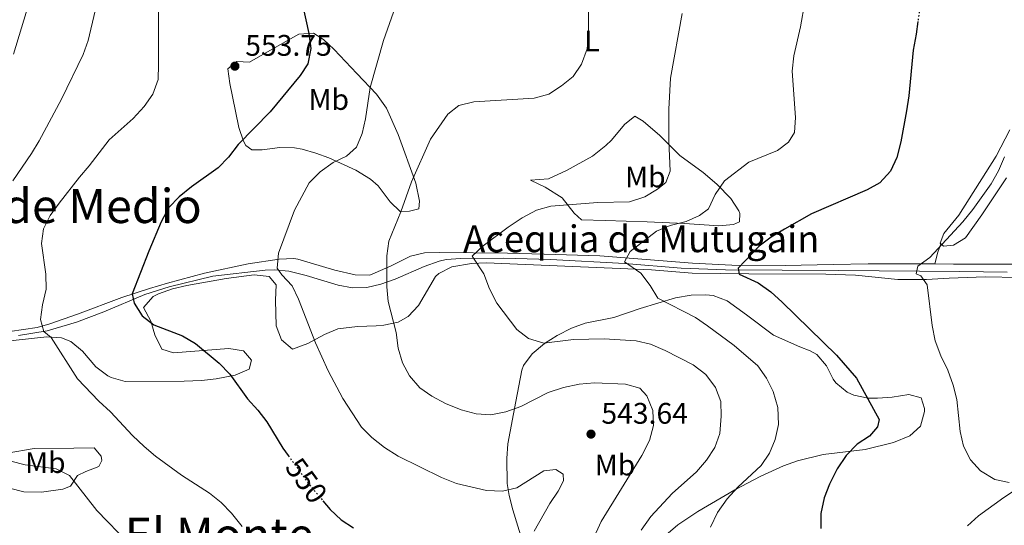
# Model space of a CAD drawing. Units: metres. Extents: x 580187 to 583626, y 4726583 to 4728937.
# Drawn here: x 581036 to 581368, y 4727248 to 4727418 of the extents above; entities that cross this region are included whole.
import ezdxf
from ezdxf.enums import TextEntityAlignment as Align

# ---------------------------------------------------------------- set-up
doc = ezdxf.new("R2010")
doc.units = ezdxf.units.M
doc.header["$MEASUREMENT"] = 0
doc.linetypes.add('DGN Style 5', pattern=[1.217945351076317, 0.5219765790327072, -0.6959687720436097])
for name, color, linetype, lineweight in [('Acequia sin especificar', 4, 'Continuous', 0), ('Cota de curva de nivel directora', 7, 'Continuous', 0), ('Cota de punto acotado terreno', 7, 'Continuous', 0), ('Curva de nivel directora', 30, 'Continuous', 30), ('Curva de nivel directora no vista', 30, 'DGN Style 5', 30), ('Curva de nivel intermedia', 30, 'Continuous', 0), ('Etiqueta de uso rústico', 92, 'Continuous', 0), ('Línea de cambio de uso (parcela vista)', 92, 'Continuous', 0), ('Punto acotado terreno (símbolo)', 7, 'Continuous', 0), ('Texto de Canal-acequia (área)', 4, 'Continuous', 0), ('Texto de Área (paraje) menor', 7, 'Continuous', 0)]:
    doc.layers.add(name, color=color, linetype=linetype, lineweight=lineweight)
doc.styles.add('Style-Arial', font='arial.ttf')

# ---------------------------------------------------------------- blocks, each defined once
blk = doc.blocks.new('5PATER')
at = {"layer": 'Punto acotado terreno (símbolo)', "linetype": 'Continuous', "lineweight": 0}
h = blk.add_hatch(color=51, dxfattribs=at)
edge = h.paths.add_edge_path()
edge.add_ellipse((0, 0), major_axis=(-0.1095731443231308, -0.1110710700762829), ratio=0.9994222409660317, start_angle=0, end_angle=360)

msp = doc.modelspace()

# ---------------------------------------------------------------- linework, layer by layer
at = {"layer": 'Acequia sin especificar', "color": 4, "linetype": 'Continuous', "lineweight": 0}
msp.add_polyline3d([(581035.7699999996, 4727312.08, 555.2700000000041), (581045.5099999999, 4727313.65, 553.6600000000036), (581055.2800000003, 4727316.59, 552.2299999999959), (581064.5899999999, 4727320.09, 551.320000000007), (581078.3200000003, 4727325.859999999, 549.1499999999943), (581086.5199999996, 4727328.439999999, 547.6699999999983), (581101.2999999998, 4727332.130000001, 546.7599999999948), (581118.8700000001, 4727334.119999999, 544.6900000000023), (581122, 4727334.26, 544.3300000000017), (581126.8700000001, 4727333.75, 543.4400000000023), (581132.7199999997, 4727332.359999999, 542.2100000000064), (581143.4500000002, 4727329.07, 540.6900000000023), (581148.3300000001, 4727328.17, 539.7200000000012), (581153.0899999999, 4727328.26, 538.8600000000006), (581157.9000000004, 4727329.4, 538.4100000000036), (581162.6399999997, 4727331.060000001, 538.029999999999), (581172.4400000004, 4727335.359999999, 536.779999999999), (581177.5599999996, 4727337.180000001, 536.320000000007), (581179.8600000005, 4727337.680000001, 536.1300000000047), (581184.8399999999, 4727338.09, 535.7200000000012), (581199.3099999996, 4727338.100000001, 534.3099999999977), (581215.0199999996, 4727337.74, 533.0899999999965), (581240.0199999996, 4727336.4, 529.4400000000023), (581259.0199999996, 4727334.83, 527.320000000007), (581273.9600000001, 4727334.199999999, 526.0599999999977), (581312.2000000002, 4727333.99, 522.2899999999936), (581352.9500000002, 4727333.609999999, 516.9600000000064), (581368.8300000001, 4727333.449999999, 515.1699999999983)], dxfattribs=at)
at = {"layer": 'Curva de nivel directora', "color": 30, "linetype": 'Continuous', "lineweight": 30, "flags": 128}
for points, elevation in [([(581131.329999999, 4727424.060000001), (581133.6099999989, 4727413.860000002), (581134.3099999984, 4727408.760000001), (581133.2699999991, 4727403.59), (581130.7099999997, 4727399.689999999), (581120.589999999, 4727387.49), (581109.8299999987, 4727376.460000002), (581106.5099999995, 4727372.199999999), (581103.0099999993, 4727368.620000001), (581094.0599999996, 4727362.199999999), (581089.9099999988, 4727358.790000001), (581086.4199999997, 4727355.200000001), (581083.8600000005, 4727350.370000001), (581079.6699999995, 4727340.5), (581074.1299999984, 4727326.180000001), (581074.7599999988, 4727322.990000002), (581077.4599999988, 4727318.680000001), (581081.349999998, 4727315.730000002), (581091.0399999998, 4727312.000000002), (581095.47, 4727309.460000004), (581103.4400000006, 4727302.779999999), (581106.9400000009, 4727299.030000002), (581112.9800000003, 4727290.800000001), (581116.4000000001, 4727286.970000002), (581119.4099999988, 4727282.980000002), (581124.8699999994, 4727274.130000001), (581126.6699999986, 4727271.660000001)], 550.0000000000002), ([(581338.7899999995, 4727417.84), (581338.2399999996, 4727413.619999999), (581337.1899999991, 4727408.210000004), (581335.7299999995, 4727392.800000001), (581334.9499999996, 4727387.74), (581333.0099999993, 4727377.36), (581331.6799999994, 4727372.070000002), (581329.5199999979, 4727367.449999999), (581325.9999999999, 4727363.480000002), (581321.6999999993, 4727361.180000001), (581302.9599999995, 4727353.110000002), (581293.7899999986, 4727347.960000001), (581289.3200000004, 4727345.180000001), (581285.2999999993, 4727342.210000002), (581278.2299999995, 4727334.78), (581278.6200000007, 4727332.710000001), (581284.9999999999, 4727329.830000003), (581289.1900000009, 4727326.789999999), (581293.089999999, 4727323.350000001), (581311.3599999994, 4727305.470000001), (581318.0999999985, 4727297.720000001), (581325.7099999993, 4727283.850000001), (581325.1500000004, 4727281.300000002), (581322.5099999985, 4727278.199999999), (581318.3399999999, 4727275.449999999), (581314.6200000005, 4727271.699999999), (581311.6099999996, 4727267.210000001), (581309.0100000001, 4727262.070000002), (581307.2499999988, 4727257.390000002), (581306.0399999997, 4727252.119999999), (581306.0599999997, 4727247.120000001)], 525.0000000000001), ([(581138.3600000008, 4727256.430000001), (581140.8300000007, 4727253.529999999), (581144.4899999996, 4727250.02), (581148.6899999996, 4727247.310000001)], 550.0000000000001)]:
    msp.add_lwpolyline(points, dxfattribs=dict(at, elevation=elevation))
at = {"layer": 'Curva de nivel directora no vista', "color": 30, "linetype": 'DGN Style 5', "lineweight": 30, "flags": 128}
for points, elevation in [([(581342.5499999991, 4727436.7), (581339.659999999, 4727424.580000001), (581338.7899999995, 4727417.84)], 525.0000000000005), ([(581126.6699999986, 4727271.660000001), (581134.1699999998, 4727261.359999999), (581138.3600000008, 4727256.430000001)], 550.0000000000005)]:
    msp.add_lwpolyline(points, dxfattribs=dict(at, elevation=elevation))
at = {"layer": 'Curva de nivel intermedia', "color": 30, "linetype": 'Continuous', "lineweight": 0, "flags": 128}
for points, elevation in [([(581035.0500000007, 4727456.859999999), (581037.3200000017, 4727452.670000001), (581038.6900000018, 4727442.319999999), (581040.5500000016, 4727432.259999999), (581040.3200000012, 4727427.259999999), (581034.1299999999, 4727406.919999998)], 565.0000000000001), ([(581082.8700000002, 4727456.649999999), (581082.9200000016, 4727403.4), (581082.8099999998, 4727398.319999999), (581081.0100000005, 4727393.349999999), (581078.1300000016, 4727389.259999998), (581074.3800000009, 4727385.239999999), (581066.3299999998, 4727378.060000001), (581059.64, 4727369.220000001), (581056.3200000008, 4727365.480000001), (581049.4600000009, 4727356.699999998), (581046.4600000014, 4727352.53), (581044.1700000003, 4727348.079999999), (581043.530000001, 4727343.089999998), (581045.0100000007, 4727332.720000001), (581045.1300000014, 4727327.720000001), (581043.8900000008, 4727322.470000001), (581043.1800000002, 4727317.5), (581044.3600000002, 4727313.41), (581046.7499999997, 4727311.42), (581055.6700000003, 4727297.459999999), (581062.8699999999, 4727290.019999999), (581066.8399999995, 4727286.440000001), (581074.2300000013, 4727278.4), (581078.1100000015, 4727274.699999998), (581081.9500000017, 4727271.509999999), (581090.7200000002, 4727265.109999999), (581100.1600000015, 4727259.019999999), (581104.0399999997, 4727255.82), (581107.6000000002, 4727252.310000001), (581111.180000001, 4727247.74)], 555.0000000000001), ([(581302.1000000013, 4727432.84), (581299.190000001, 4727416.050000002), (581296.9700000016, 4727406.279999999), (581296.4400000018, 4727401.119999998), (581297.5999999996, 4727385.55), (581297.1900000006, 4727380.460000001), (581295.1900000002, 4727377.199999999), (581291.4400000017, 4727374.42), (581281.8700000006, 4727370.460000001), (581273.6000000006, 4727364.220000001), (581270.4500000011, 4727359.579999999), (581268.2100000014, 4727354.73), (581265.2600000009, 4727352.51), (581260.6699999999, 4727350.509999999), (581255.3800000015, 4727349.11), (581250.6699999997, 4727347.289999999), (581241.91, 4727340.38), (581239.980000001, 4727336.890000001), (581245.4600000017, 4727333.05), (581248.6300000013, 4727328.98), (581251.2199999996, 4727324.699999999), (581263.8200000015, 4727318.189999999), (581267.9600000011, 4727315.390000001), (581276.8500000003, 4727308.680000001), (581284.8800000014, 4727301.890000001), (581287.8099999995, 4727297.739999999), (581290.0800000004, 4727293.289999999), (581291.6400000006, 4727287.810000001), (581291.8300000007, 4727282.119999999), (581290.7000000018, 4727277.109999998), (581288.7800000019, 4727272.42), (581285.9299999997, 4727268.3), (581278.1600000003, 4727261.06), (581274.49, 4727257.079999999), (581271.2900000014, 4727252.470000001), (581268.890000001, 4727247.539999999)], 530.0000000000001), ([(581227.8700000008, 4727424.349999999), (581227.8500000008, 4727413.880000001), (581227.3600000013, 4727408.619999999), (581225.4300000002, 4727403.53), (581222.6300000016, 4727399.319999998), (581218.7200000001, 4727396.199999998), (581214.490000001, 4727393.369999999), (581209.4999999999, 4727392.03), (581189.2000000001, 4727390.83), (581184.0800000015, 4727389.59), (581180.3900000012, 4727386.609999999), (581174.5599999996, 4727378.279999999), (581168.1800000004, 4727363.84), (581164.5999999996, 4727353.75), (581160.5300000015, 4727343.899999999), (581159.8800000012, 4727338.939999999), (581159.9300000003, 4727328.529999998), (581160.2900000003, 4727323.539999999), (581163.0799999997, 4727313.15), (581163.700000001, 4727307.890000001), (581165.2000000009, 4727302.949999999), (581167.5099999999, 4727298.519999999), (581170.99, 4727294.5), (581175.0800000003, 4727291.61), (581179.6500000014, 4727289.25), (581184.9100000008, 4727287.05), (581189.9199999997, 4727285.689999999), (581194.9199999998, 4727285.419999998), (581200.0099999993, 4727286.369999998), (581204.9700000014, 4727288.190000001), (581214.2300000018, 4727292.869999998), (581219.4100000008, 4727294.609999999), (581224.67, 4727295.710000002), (581229.8500000013, 4727296.17), (581240.2800000006, 4727295.75), (581245.0700000006, 4727294.33), (581247.440000002, 4727291.749999999), (581249.4900000017, 4727286.8), (581249.76, 4727281.8), (581248.400000001, 4727276.719999999), (581245.7900000003, 4727271.679999999), (581232.0300000005, 4727249.499999999), (581225.6600000003, 4727235.439999999)], 540.0000000000001), ([(581061.5900000012, 4727421.499999999), (581059.2900000013, 4727411.500000001), (581057.55, 4727406.76), (581050.2600000012, 4727391.67), (581042.7599999999, 4727377.650000001), (581040.1900000017, 4727373.369999998), (581033.8700000006, 4727364.24)], 560), ([(581162.160000001, 4727421), (581158.7500000001, 4727411.51), (581154.2100000004, 4727395.619999999), (581152.6700000004, 4727385.109999999), (581151.6199999999, 4727380.099999999), (581149.6799999998, 4727375.489999999), (581146.3400000005, 4727372.550000001), (581141.8299999998, 4727370.390000002), (581137.4700000011, 4727367.189999999), (581133.7400000007, 4727363.5), (581128.7800000008, 4727354.359999998), (581123.4000000008, 4727339.800000001), (581122.9800000006, 4727334.81), (581124.5000000005, 4727332.55), (581127.9900000019, 4727328.88), (581130.1399999998, 4727324.359999999), (581135.8300000007, 4727309.659999999), (581140.0999999997, 4727300.180000001), (581145.0500000007, 4727290.899999999), (581151.3600000006, 4727281.27), (581154.860000001, 4727277.699999998), (581159.1400000014, 4727274.390000001), (581163.680000001, 4727271.449999998), (581178.3100000002, 4727264.24), (581183.3200000015, 4727262.239999999), (581193.5099999994, 4727259.899999999), (581198.8499999993, 4727259.649999999), (581203.730000001, 4727260.749999999), (581212.7200000008, 4727266.46), (581216.7799999999, 4727267.01), (581219.3300000002, 4727265.409999999), (581219.4000000019, 4727263.179999999), (581217.6400000005, 4727259.679999998), (581214.8300000008, 4727255.539999999), (581209.5600000003, 4727246.16)], 545), ([(581259.3500000011, 4727420.56), (581255.4500000008, 4727398.800000001), (581254.8700000019, 4727388.390000001), (581254.8400000005, 4727377.62), (581255.3700000005, 4727367.499999999), (581253.8500000003, 4727363.690000001), (581251.0499999997, 4727361.380000001), (581246.7500000015, 4727358.84), (581241.6500000008, 4727357.15), (581230.970000001, 4727356.899999999), (581215.1200000015, 4727355.659999999), (581210.3200000002, 4727354.289999999), (581205.4299999997, 4727351.759999999), (581200.7699999993, 4727348.539999999), (581192.3100000013, 4727342.269999998), (581188.6400000012, 4727338.770000001), (581192.5300000004, 4727332.869999999), (581194.4999999997, 4727327.849999999), (581196.9600000005, 4727322.980000001), (581203.6300000004, 4727314.13), (581207.570000001, 4727311.080000001), (581212.77, 4727309.560000001), (581222.8100000004, 4727310.810000001), (581233.07, 4727310.949999998), (581243.9100000005, 4727310.359999998), (581248.7600000009, 4727309.16), (581253.7000000007, 4727307.07), (581263.0800000017, 4727302.180000001), (581267.370000001, 4727298.99), (581270.6299999999, 4727294.599999999), (581272.36, 4727289.909999999), (581272.5200000008, 4727284.9), (581272.1000000007, 4727279.07), (581270.4199999998, 4727274.359999998), (581267.5200000008, 4727270.080000001), (581264.2100000004, 4727266.189999999), (581256.0400000009, 4727258.88), (581248.8200000012, 4727251.079999999), (581245.5600000002, 4727246.54)], 535), ([(581367.9600000009, 4727372.32), (581365.9500000014, 4727367.539999999), (581363.4500000002, 4727363.21), (581357.3300000003, 4727354.600000001), (581353.8900000004, 4727350.409999998), (581342.8600000021, 4727338.380000001), (581338.7900000017, 4727335.439999999), (581338.1500000003, 4727332.9), (581339.7400000016, 4727332.179999999), (581341.8800000007, 4727329.220000002), (581343.5599999994, 4727315.430000001), (581344.5899999999, 4727310.300000001), (581346.5400000011, 4727305.289999999), (581348.8900000004, 4727300.380000001), (581350.7099999997, 4727295.359999998), (581351.91, 4727290.499999999), (581352.9800000007, 4727279.819999999), (581354.1600000008, 4727274.800000002), (581356.4600000009, 4727270.179999999), (581359.8700000017, 4727266.529999999), (581364.6500000005, 4727263.619999999), (581369.5400000011, 4727262.57)], 520), ([(581033.2200000001, 4727269.77), (581038.0800000017, 4727268.579999999), (581048.54, 4727267.24), (581052.9700000002, 4727264.899999999), (581062.2300000006, 4727253.100000001), (581073.0600000002, 4727241.890000001), (581076.9300000013, 4727238.300000001), (581094.1199999999, 4727226.109999998), (581098.1000000007, 4727222.619999999), (581101.5800000009, 4727219.029999999), (581104.5800000007, 4727214.859999998), (581108.2999999998, 4727204.769999999), (581110.8099999999, 4727194.849999999), (581114.1700000018, 4727178.99), (581117.130000001, 4727168.680000001), (581119.2300000021, 4727158.160000001), (581123.6700000013, 4727142.82), (581125.8500000006, 4727138.23), (581128.7300000016, 4727136.24), (581132.9100000014, 4727135.429999999), (581143.0599999991, 4727136.399999999), (581148.0599999992, 4727136.41), (581159.0800000009, 4727134.859999999)], 560)]:
    msp.add_lwpolyline(points, dxfattribs=dict(at, elevation=elevation))
at = {"layer": 'Línea de cambio de uso (parcela vista)', "color": 92, "linetype": 'Continuous', "lineweight": 0, "extrusion": (0.5392863884487069, -0.2118625096165064, 0.8150364827742046), "elevation": -687610.7027759207, "flags": 128}
msp.add_lwpolyline([(4612552.269138928, 968136.6848186043), (4612549.260817135, 968136.6848186043), (4612545.222020475, 968135.9772017973)], dxfattribs=at)
at = {"layer": 'Línea de cambio de uso (parcela vista)', "color": 92, "linetype": 'Continuous', "lineweight": 0}
for points in [[(581135.1399999997, 4727413.939999999, 550.1000000000058), (581130.1900000004, 4727413.58, 550.8500000000058), (581120.5099999999, 4727408.07, 552.2299999999959), (581113.6500000004, 4727404.199999999, 552.8399999999965), (581109.2999999998, 4727404.369999999, 552.8399999999965), (581106.3399999999, 4727401.890000001, 552.8399999999965), (581106.9500000002, 4727396.970000001, 552.5), (581108.8499999996, 4727387.689999999, 551.279999999999), (581110.0199999996, 4727382.119999999, 550.4100000000036), (581111.5599999996, 4727377.52, 549.3099999999977), (581112.3399999999, 4727376.050000001, 548.8899999999994), (581114.3600000005, 4727374.65, 547.9799999999959), (581117.9299999997, 4727374.640000001, 548.279999999999), (581123.8399999999, 4727375.4, 547.6699999999983), (581128.8099999996, 4727375.32, 547.0899999999965), (581131.3099999996, 4727374.91, 546.7599999999948), (581136.0099999999, 4727373.57, 545.7100000000064), (581140.3200000003, 4727371.930000001, 544.6399999999994), (581149.4000000004, 4727367.84, 543.8600000000006), (581154.4000000004, 4727364.800000001, 542.4499999999971), (581156.9400000004, 4727362.560000001, 541.6000000000058), (581160.9699999997, 4727357.100000001, 540.9900000000052), (581164.3799999999, 4727353.83, 539.779999999999), (581167.4900000002, 4727353.970000001, 539.779999999999), (581170.6100000005, 4727354.74, 539.4700000000012), (581170.9199999999, 4727357.390000001, 539.779999999999), (581169.7000000002, 4727363.460000001, 540.0800000000017), (581163.75, 4727379.77, 541.8800000000047), (581159.79, 4727388.630000001, 543.279999999999), (581156.4000000004, 4727393.350000001, 544.3300000000017), (581149.7300000004, 4727400.369999999, 546.4600000000064), (581142.1299999999, 4727408.480000001, 547.9799999999959), (581138.5, 4727411.84, 549.179999999993), (581135.1399999997, 4727413.939999999, 550.1000000000058)], [(581271.6799999997, 4727349.01, 527.8899999999994), (581260.1799999997, 4727349.84, 529.1399999999994), (581247.5800000001, 4727350.34, 530.9700000000012), (581233.4299999997, 4727350.850000001, 532.179999999993), (581225.5, 4727351.02, 533.3999999999943), (581223.0199999996, 4727353.359999999, 534), (581218.9900000002, 4727358.51, 534.9100000000036), (581213.2400000002, 4727362.100000001, 535.5200000000041), (581208.2699999996, 4727364.439999999, 537.3500000000058), (581214.3399999999, 4727364.890000001, 538.2599999999948), (581220.4100000003, 4727367.680000001, 538.5599999999977), (581229.1100000005, 4727372.529999999, 539.4600000000064), (581233.6500000004, 4727376.07, 539.1000000000058), (581235.5300000003, 4727377.9, 538.8600000000006), (581239.8899999997, 4727383.180000001, 538.5599999999977), (581243.4800000004, 4727385.970000001, 537.6499999999943), (581246.2699999996, 4727384.25, 537.3500000000058), (581251.8600000005, 4727379.42, 534.9100000000036), (581258.5300000003, 4727372.710000001, 533.3999999999943), (581266.5, 4727366.99, 531.5), (581271.0300000003, 4727363.07, 530.25), (581275.7599999999, 4727358.199999999, 528.8399999999965), (581278.4299999997, 4727354.08, 527.820000000007), (581278.8499999996, 4727353.220000001, 527.6199999999953), (581278.6900000004, 4727350.42, 527.6199999999953), (581276.6699999999, 4727349.49, 527.929999999993), (581271.6799999997, 4727349.01, 527.8899999999994)], [(581346.5599999996, 4727342.960000001, 519.9199999999983), (581346.2999999998, 4727343.189999999, 520), (581347.5499999998, 4727346.449999999, 520.3000000000029), (581352.54, 4727352.66, 520.9100000000036), (581365.1900000004, 4727372.529999999, 521.2100000000064), (581369.7800000003, 4727381.41, 521.2100000000064)], [(581368.5899999999, 4727365.210000001, 517.570000000007), (581360.3200000003, 4727352.710000001, 517.8500000000058), (581354.8499999996, 4727345.029999999, 518.779999999999), (581350.7999999998, 4727342.550000001, 519.3899999999994), (581347.3799999999, 4727342.25, 519.6900000000023), (581346.5599999996, 4727342.960000001, 519.9199999999983)], [(581028.1500000004, 4727312.76, 556.75), (581042.0499999998, 4727314.82, 554.8899999999994), (581046.3499999996, 4727315.980000001, 554.320000000007), (581055.7199999997, 4727319.33, 553.279999999999), (581070.6399999997, 4727324.939999999, 550.9799999999959), (581079.9800000004, 4727327.960000001, 549.0500000000029), (581085.9800000004, 4727329.730000001, 548.3300000000017), (581098.5, 4727333.109999999, 547.6399999999994), (581113.1799999997, 4727336.189999999, 547.3999999999943), (581123.5599999996, 4727337.859999999, 545.2100000000064), (581128.5199999996, 4727338.060000001, 544.5099999999948), (581129.9299999997, 4727337.850000001, 544.3000000000029), (581142.3700000001, 4727334.08, 541.570000000007), (581149.2100000001, 4727332.51, 541.570000000007), (581154.2000000002, 4727332.460000001, 541.070000000007), (581161.3499999996, 4727335.59, 540.3500000000058), (581167.8899999997, 4727338.83, 538.8300000000017), (581172.5599999996, 4727339.91, 537.6199999999953), (581177.5, 4727340.039999999, 536.8699999999953), (581200.5700000003, 4727339.880000001, 535.3800000000047), (581212.8300000001, 4727339.480000001, 534.1900000000023), (581231.6600000003, 4727338.980000001, 531.5399999999936), (581262.7999999998, 4727336.51, 527.3699999999953), (581276.1299999999, 4727335.82, 526.1000000000058), (581294.0300000003, 4727335.640000001, 524.6399999999994), (581310.1900000004, 4727335.970000001, 523.0399999999936), (581322.0099999999, 4727336.25, 522.7299999999959), (581340.8300000001, 4727336.199999999, 520.3000000000029), (581344.5199999996, 4727336.189999999, 519.5099999999948)], [(581372.75, 4727331.689999999, 516.7200000000012), (581361.4500000002, 4727331.810000001, 517.6399999999994), (581349.3200000003, 4727331.359999999, 518.6000000000058), (581341.7000000002, 4727330.91, 519.820000000007), (581332, 4727331, 522.3399999999965), (581317.75, 4727332.369999999, 523.1600000000036), (581307.7800000003, 4727332.710000001, 523.75), (581281.8300000001, 4727332.930000001, 525.8899999999994), (581262.7000000002, 4727333.140000001, 529.2299999999959), (581249.0099999999, 4727334.26, 530.1499999999943), (581193.3399999999, 4727336.59, 534.6999999999971), (581188.3700000001, 4727336.4, 535.0899999999965), (581181.8200000003, 4727335.220000001, 535.6100000000006), (581177.4199999999, 4727333.039999999, 536.5200000000041), (581176.2199999997, 4727331.970000001, 536.8300000000017), (581170.5899999999, 4727322.180000001, 538.6499999999943), (581167.0700000003, 4727318.529999999, 539.0200000000041), (581163.7300000004, 4727316.600000001, 539.2599999999948), (581158.8399999999, 4727315.59, 539.8099999999977), (581156.2599999999, 4727315.380000001, 540.1699999999983), (581150.04, 4727315.08, 541.3899999999994), (581143.3499999996, 4727314.32, 543.2100000000064), (581138.8899999997, 4727312.460000001, 544.3099999999977), (581133.2300000004, 4727309.369999999, 545.6399999999994), (581128.0899999999, 4727307.52, 546.5500000000029), (581124.3700000001, 4727310.640000001, 546.5500000000029), (581122.6500000004, 4727315.390000001, 546.3099999999977)], [(581344.5199999996, 4727336.189999999, 519.5099999999948), (581350.79, 4727336.180000001, 518.1699999999983), (581360.7800000003, 4727336.15, 517.6600000000036), (581371.5199999996, 4727336.119999999, 515.7899999999936)], [(581122.6500000004, 4727315.390000001, 546.3099999999977), (581122.3799999999, 4727324.02, 545.9400000000023), (581122.5499999998, 4727329.15, 545.6399999999994), (581120.2199999997, 4727331.960000001, 546.25), (581115.2300000004, 4727332.49, 546.5899999999965), (581105.7999999998, 4727331.27, 547.0800000000017), (581092.4900000002, 4727328.930000001, 547.7700000000041), (581087.7100000001, 4727327.810000001, 548.1900000000023), (581082.9699999997, 4727326.100000001, 548.7400000000052), (581081.1699999999, 4727325.220000001, 548.9799999999959), (581077.8600000005, 4727321.529999999, 550.1600000000036), (581080.3700000001, 4727316.980000001, 550.8000000000029), (581081.6699999999, 4727312.289999999, 551.1499999999943), (581084.0800000001, 4727307.480000001, 551.4100000000036), (581087.9600000001, 4727306.220000001, 551.4100000000036), (581106.6299999999, 4727307.730000001, 548.679999999993), (581111.5999999996, 4727306.939999999, 548.3699999999953), (581114.2400000002, 4727303.82, 548.679999999993), (581113.4500000002, 4727300.710000001, 549.5899999999965), (581108.8399999999, 4727298.720000001, 550.0200000000041), (581102.3499999996, 4727297.5, 550.929999999993), (581097.4400000004, 4727296.9, 551.6300000000047), (581091.6600000003, 4727296.75, 552.179999999993), (581071.7599999999, 4727296.630000001, 553.5399999999936), (581066.9699999997, 4727297.9, 554.0500000000029), (581065.8499999996, 4727298.51, 554.1399999999994), (581061.9000000004, 4727301.57, 554.3899999999994), (581057.3200000003, 4727306.77, 554.75), (581053.3899999997, 4727310.050000001, 554.7100000000064), (581050.3300000001, 4727311.300000001, 554.75), (581045.3499999996, 4727311.689999999, 555.1699999999983), (581009.0999999996, 4727307.74, 559.3999999999943)], [(581267.3399999999, 4727325.82, 528.0200000000041), (581262.4100000003, 4727325.710000001, 528.7400000000052), (581257.0800000001, 4727324.76, 529.5399999999936), (581245.25, 4727321.210000001, 530.4499999999971), (581236.3700000001, 4727318.119999999, 532.2700000000041), (581226.7199999997, 4727316.279999999, 532.8800000000047), (581222.1200000001, 4727314.59, 533.7200000000012), (581217.2300000004, 4727312.109999999, 534.6999999999971), (581213.0199999996, 4727309.430000001, 534.9900000000052), (581208.8099999996, 4727305.91, 535.3099999999977), (581205.8799999999, 4727302.01, 536.7299999999959), (581205.3700000001, 4727300.470000001, 537.1300000000047), (581203.3200000003, 4727289.9, 538.0399999999936), (581200.6399999997, 4727275.600000001, 541.9900000000052), (581200.2800000003, 4727270.680000001, 542.8899999999994), (581200.4500000002, 4727262.289999999, 544.3699999999953), (581201.0599999996, 4727258.180000001, 545.029999999999), (581202.3700000001, 4727253.33, 545.2700000000041), (581210.3099999996, 4727227.359999999, 542.8999999999943)], [(581249.8700000001, 4727241.41, 532.3300000000017), (581257.9199999999, 4727248.33, 531.3300000000017), (581264.6699999999, 4727252.779999999, 530.6499999999943), (581277.1299999999, 4727260.16, 529.5399999999936), (581285.8899999997, 4727264.77, 528.4100000000036), (581293.4800000004, 4727268.199999999, 527.4100000000036), (581298.2100000001, 4727269.91, 527.1199999999953), (581306.8600000005, 4727272.050000001, 526.5), (581321.0199999996, 4727273.730000001, 524.070000000007), (581330.5999999996, 4727276.029999999, 522.3999999999943), (581336.0800000001, 4727278.27, 521.8300000000017), (581339.7100000001, 4727281.609999999, 521.6399999999994), (581341, 4727286.5, 521.3800000000047), (581340.9699999997, 4727287.52, 521.3399999999965), (581339.8899999997, 4727291.100000001, 521.3399999999965), (581335.6900000004, 4727292.199999999, 522.25), (581330.0899999999, 4727291.279999999, 523.4600000000064), (581325.1299999999, 4727290.970000001, 524.1699999999983), (581322, 4727290.99, 524.3699999999953), (581317.1699999999, 4727292.02, 524.5800000000017), (581315.0099999999, 4727293.029999999, 524.679999999993), (581311.1200000001, 4727296.199999999, 524.8999999999943), (581310.2000000002, 4727297.4, 524.9799999999959), (581308.0300000003, 4727301.91, 525.5899999999965), (581304.7699999996, 4727305.66, 525.8899999999994), (581302.4400000004, 4727306.91, 525.8899999999994), (581299.0300000003, 4727308.310000001, 526.1999999999971), (581290.1699999999, 4727312.230000001, 526.5), (581281.0099999999, 4727319.09, 527.4100000000036), (581274.4900000002, 4727323.779999999, 527.4100000000036), (581269.7800000003, 4727325.57, 527.7599999999948), (581267.3399999999, 4727325.82, 528.0200000000041)], [(581061.2800000003, 4727274.25, 557.179999999993), (581054.4400000004, 4727274.119999999, 557.7899999999936), (581041.0599999996, 4727274, 558.3999999999943), (581032.0300000003, 4727272.470000001, 558.6999999999971), (581023.9500000002, 4727272.800000001, 559.9199999999983), (581019.4400000004, 4727272.189999999, 560.8300000000017), (581022.8499999996, 4727268.67, 561.6900000000023), (581028.9000000004, 4727263.92, 562.0399999999936), (581032.7800000003, 4727260.640000001, 562.6499999999943), (581037.6100000005, 4727259.430000001, 562.1300000000047), (581043.5099999999, 4727259.369999999, 561.6300000000047), (581050.7400000002, 4727260.380000001, 561.070000000007), (581053.3099999996, 4727261.369999999, 560.8300000000017), (581055.6600000003, 4727264.939999999, 559.9199999999983), (581058.4600000001, 4727266.33, 559.3099999999977), (581062.8200000003, 4727268.029999999, 558.0899999999965), (581063.9100000003, 4727270.050000001, 557.4799999999959), (581063.6100000005, 4727271.449999999, 557.179999999993), (581061.2800000003, 4727274.25, 557.179999999993)], [(581355.4800000004, 4727247.970000001, 522.5500000000029), (581359.1600000003, 4727251.32, 522.0200000000041), (581367.7199999997, 4727257.529999999, 520.7400000000052), (581371.9800000004, 4727260.300000001, 520.3000000000029)]]:
    msp.add_polyline3d(points, dxfattribs=at)

# ---------------------------------------------------------------- block references
at = {"layer": 'Punto acotado terreno (símbolo)', "color": 7, "linetype": 'Continuous', "lineweight": 0, "xscale": 10, "yscale": 10, "zscale": 10}
for p in [(581108.690000001, 4727402.83, 553.75), (581228.6599999999, 4727278.880000001, 543.6399999999994)]:
    msp.add_blockref('5PATER', p, dxfattribs=at)

# ---------------------------------------------------------------- texts
at = {"layer": 'Cota de curva de nivel directora', "color": 7, "linetype": 'Continuous', "lineweight": 0, "style": 'Style-Arial'}
msp.add_text('550', height=7.000000000000002, rotation=306.06043, dxfattribs=at).set_placement((581132.7974452811, 4727263.242918869, 550), align=Align.MIDDLE_CENTER)
at = {"layer": 'Cota de punto acotado terreno', "color": 7, "linetype": 'Continuous', "lineweight": 0, "style": 'Style-Arial'}
for s, p in [('553.75', (581112.1900000017, 4727406.33, 553.75)), ('543.64', (581232.1600000005, 4727282.38, 543.6399999999994))]:
    msp.add_text(s, height=7.000000000000002, dxfattribs=at).set_placement(p)
at = {"layer": 'Etiqueta de uso rústico', "color": 92, "linetype": 'Continuous', "lineweight": 0, "style": 'Style-Arial'}
for s, p in [('L', (581228.9914203798, 4727411.34001, 539.9700000000012)), ('Mb', (581140.3202462427, 4727391.61001, 547.779999999999)), ('Mb', (581246.9502462421, 4727365.510010001, 536.1100000000006)), ('Mb', (581044.8202462423, 4727269.300010001, 559.6100000000006)), ('Mb', (581236.7402462417, 4727268.480010001, 541.9900000000052))]:
    msp.add_text(s, height=7.000000000000002, dxfattribs=at).set_placement(p, align=Align.MIDDLE_CENTER)
at = {"layer": 'Texto de Canal-acequia (área)', "color": 4, "linetype": 'Continuous', "lineweight": 0, "style": 'Style-Arial'}
msp.add_text('Acequia de Mutugain', height=9, dxfattribs=at).set_placement((581245.5936835248, 4727344.659999999, 533.8600000000006), align=Align.MIDDLE_CENTER)
at = {"layer": 'Texto de Área (paraje) menor', "color": 7, "linetype": 'Continuous', "lineweight": 0, "style": 'Style-Arial'}
for s, p in [('Balsa de Medio', (581042.4250941629, 4727355.730010001, 562.0899999999965)), ('El Monte', (581103.4041929987, 4727244.94001, 557.8999999999943))]:
    msp.add_text(s, height=11.5, dxfattribs=at).set_placement(p, align=Align.MIDDLE_CENTER)

doc.saveas('drawing.dxf')
